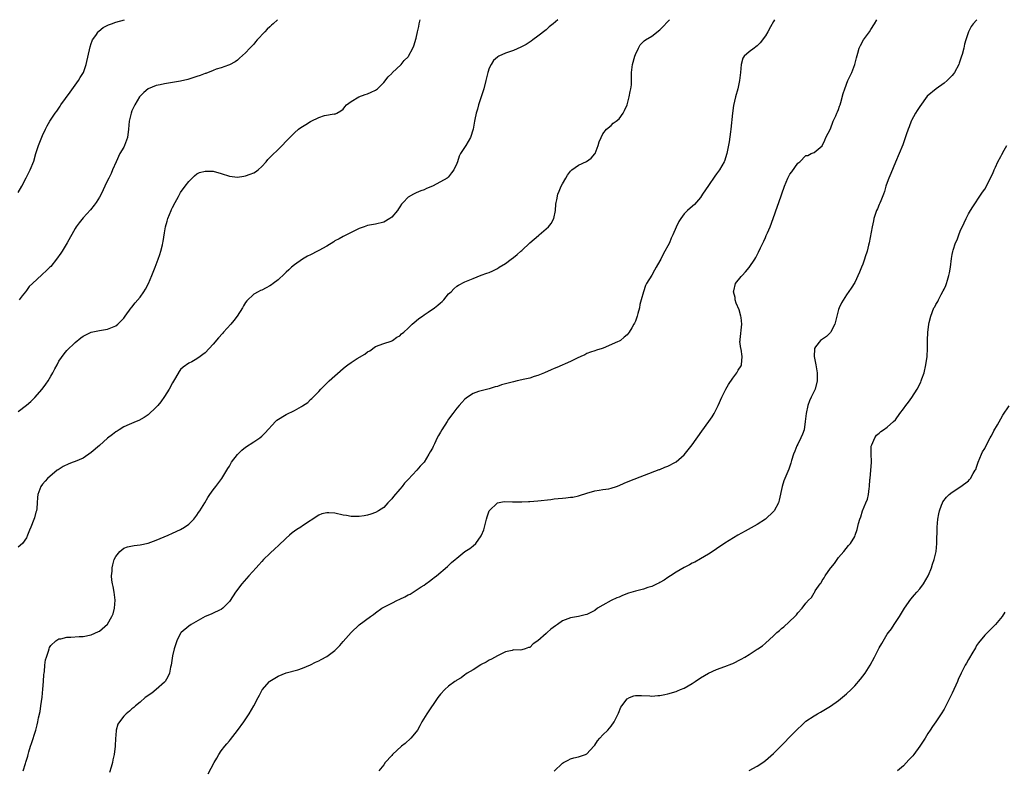
# Model space of a CAD drawing. Units: inches. Extents: x 2547000 to 2550000, y 1548000 to 1551000.
# Drawn here: x 2547909 to 2548152, y 1550816 to 1551000 of the extents above; entities that cross this region are included whole.
import ezdxf

# ---------------------------------------------------------------- set-up
doc = ezdxf.new("R2010")
doc.units = ezdxf.units.IN
doc.header["$MEASUREMENT"] = 0
doc.layers.add('LD25471548_10ft', color=53, linetype='Continuous')

msp = doc.modelspace()

# ---------------------------------------------------------------- linework, layer by layer
at = {"layer": 'LD25471548_10ft'}
for points, elevation in [([(2547909, 1550957.41), (2547909.89, 1550959), (2547910.99, 1550961.01), (2547911.63, 1550962.37), (2547911.96, 1550963), (2547912.85, 1550965.15), (2547913.36, 1550967), (2547914.01, 1550969), (2547915, 1550971.5), (2547915.7, 1550973), (2547916.15, 1550973.85), (2547916.81, 1550975), (2547918.12, 1550977), (2547918.51, 1550977.49), (2547919, 1550978.22), (2547919.33, 1550978.67), (2547919.53, 1550979), (2547921.83, 1550982.17), (2547923, 1550983.87), (2547923.83, 1550985), (2547924.26, 1550985.74), (2547925.05, 1550986.95), (2547925.73, 1550989), (2547926.69, 1550993.31), (2547927, 1550994.15), (2547927.21, 1550994.79), (2547927.33, 1550995), (2547928.1, 1550996.1), (2547928.68, 1550997), (2547928.83, 1550997.17), (2547929.95, 1550998.05), (2547931.27, 1550998.73), (2547931.99, 1550999), (2547933, 1550999.35), (2547935.14, 1551000)], 7450), ([(2547909, 1550903.48), (2547911, 1550905.01), (2547912.07, 1550905.92), (2547913.09, 1550906.91), (2547914.88, 1550909), (2547915.8, 1550910.2), (2547916.34, 1550911), (2547917, 1550912.18), (2547917.5, 1550913), (2547917.99, 1550914.01), (2547918.55, 1550915), (2547919, 1550915.84), (2547920.31, 1550917.69), (2547921, 1550918.5), (2547923, 1550920.5), (2547924.41, 1550921.59), (2547925, 1550922.08), (2547925.61, 1550922.39), (2547927, 1550922.99), (2547929, 1550923.4), (2547929.48, 1550923.49), (2547931, 1550923.78), (2547933, 1550924.57), (2547933.56, 1550925), (2547935, 1550926.5), (2547935.33, 1550927), (2547936.8, 1550929), (2547937, 1550929.22), (2547937.78, 1550930.22), (2547939, 1550931.68), (2547939.93, 1550933), (2547940.35, 1550933.65), (2547941.11, 1550935), (2547941.93, 1550937), (2547942.69, 1550939), (2547943.48, 1550941), (2547943.84, 1550942.16), (2547944.16, 1550943), (2547944.54, 1550944.54), (2547944.62, 1550945), (2547944.66, 1550945.34), (2547945, 1550947.5), (2547945.27, 1550949), (2547945.64, 1550950.36), (2547945.85, 1550951), (2547946.66, 1550953), (2547946.78, 1550953.22), (2547947, 1550953.73), (2547947.64, 1550955), (2547948.45, 1550956.45), (2547949, 1550957.39), (2547950.14, 1550959), (2547951, 1550960.17), (2547952.43, 1550961.57), (2547953, 1550962), (2547953.67, 1550962.33), (2547955, 1550962.71), (2547955.28, 1550962.72), (2547957, 1550962.65), (2547959, 1550962.15), (2547961, 1550961.49), (2547963, 1550961.22), (2547964.53, 1550961.47), (2547965, 1550961.51), (2547966.09, 1550961.91), (2547967, 1550962.28), (2547967.47, 1550962.53), (2547968.08, 1550963), (2547969, 1550963.87), (2547970.06, 1550965), (2547970.47, 1550965.53), (2547971, 1550966.09), (2547971.47, 1550966.53), (2547973, 1550968.02), (2547974.03, 1550969), (2547975, 1550970.07), (2547975.47, 1550970.53), (2547975.87, 1550971), (2547977, 1550972.1), (2547978, 1550973), (2547978.57, 1550973.43), (2547979.8, 1550974.2), (2547981, 1550974.92), (2547981.18, 1550975), (2547983, 1550975.93), (2547984.4, 1550976.4), (2547986.77, 1550976.77), (2547987, 1550976.74), (2547987.46, 1550977), (2547988.47, 1550977.53), (2547989, 1550977.92), (2547989.46, 1550978.54), (2547989.86, 1550979), (2547991, 1550979.86), (2547992.9, 1550981), (2547994.42, 1550981.58), (2547995, 1550981.77), (2547995.89, 1550982.11), (2547997, 1550982.67), (2547997.44, 1550983), (2547999, 1550984.54), (2548000.11, 1550985.89), (2548001, 1550986.73), (2548001.12, 1550986.88), (2548003.27, 1550989), (2548004.07, 1550989.93), (2548005, 1550990.84), (2548005.11, 1550991), (2548006.18, 1550993), (2548006.45, 1550993.55), (2548007, 1550995.44), (2548007.31, 1550997), (2548007.66, 1550998.34), (2548007.77, 1550999), (2548008.02, 1551000)], 7430), ([(2548041.88, 1551000), (2548040.72, 1550999), (2548039.77, 1550998.23), (2548039, 1550997.54), (2548037, 1550995.91), (2548035.74, 1550995), (2548035.32, 1550994.68), (2548034.12, 1550993.88), (2548032.81, 1550993.19), (2548031, 1550992.44), (2548029, 1550991.74), (2548027.39, 1550991), (2548027.14, 1550990.86), (2548027, 1550990.75), (2548026.07, 1550989.93), (2548025.44, 1550989), (2548025, 1550988.05), (2548024.65, 1550987), (2548024.32, 1550985.68), (2548024.18, 1550985), (2548023.68, 1550983), (2548023.04, 1550981), (2548022.34, 1550979), (2548022.07, 1550977.93), (2548021.76, 1550977), (2548021.45, 1550975.45), (2548021.39, 1550975), (2548021.06, 1550973), (2548020.39, 1550971), (2548019.2, 1550969), (2548017.95, 1550967), (2548017.59, 1550966.41), (2548017.16, 1550965), (2548017, 1550964.57), (2548016.31, 1550963), (2548015.7, 1550962.3), (2548015, 1550961.26), (2548014.84, 1550961.16), (2548014.67, 1550961), (2548013, 1550960.06), (2548011, 1550958.99), (2548009.58, 1550958.42), (2548009, 1550958.1), (2548008.18, 1550957.82), (2548007, 1550957.32), (2548006.35, 1550957), (2548005, 1550956.28), (2548003.82, 1550955), (2548003.41, 1550954.59), (2548003, 1550953.93), (2548002.62, 1550953.38), (2548002.42, 1550953), (2548001, 1550951.37), (2548000.48, 1550951), (2547999, 1550950.13), (2547997, 1550949.65), (2547995, 1550949.27), (2547994.22, 1550949), (2547993, 1550948.54), (2547991, 1550947.6), (2547989, 1550946.62), (2547988.01, 1550945.99), (2547987, 1550945.49), (2547986.71, 1550945.29), (2547985, 1550944.24), (2547983, 1550943.13), (2547982.72, 1550943), (2547981, 1550942.1), (2547980.26, 1550941.74), (2547979, 1550941.03), (2547977, 1550939.63), (2547976.31, 1550939), (2547975.65, 1550938.35), (2547975, 1550937.79), (2547974.61, 1550937.39), (2547973, 1550935.89), (2547971.78, 1550935), (2547971.35, 1550934.65), (2547971, 1550934.42), (2547970.04, 1550933.96), (2547969, 1550933.4), (2547968.69, 1550933.31), (2547968.1, 1550933), (2547967, 1550932.38), (2547965.28, 1550930.72), (2547965, 1550930.34), (2547964.46, 1550929.54), (2547964.19, 1550929), (2547962.92, 1550927), (2547962.11, 1550925.89), (2547961.39, 1550925), (2547959.55, 1550923), (2547959.3, 1550922.7), (2547958.35, 1550921.65), (2547957, 1550920.08), (2547956.01, 1550919), (2547955, 1550917.97), (2547954.45, 1550917.55), (2547953.78, 1550917), (2547953, 1550916.43), (2547951.75, 1550915.75), (2547951, 1550915.38), (2547949.6, 1550914.4), (2547949, 1550913.8), (2547948.65, 1550913.35), (2547947.74, 1550911.74), (2547947, 1550910.52), (2547946.2, 1550909), (2547945, 1550907.17), (2547944.11, 1550905.89), (2547943.34, 1550905), (2547943, 1550904.58), (2547941, 1550902.7), (2547940.03, 1550901.97), (2547938.72, 1550901.28), (2547938.01, 1550901), (2547936.28, 1550900.28), (2547935, 1550899.72), (2547933.84, 1550899), (2547933.33, 1550898.67), (2547933, 1550898.5), (2547932.19, 1550897.81), (2547931, 1550896.92), (2547929, 1550895.13), (2547927, 1550893.37), (2547925, 1550892.02), (2547923, 1550891.15), (2547922.57, 1550891), (2547921.45, 1550890.55), (2547920.1, 1550889.9), (2547918.85, 1550889.15), (2547918.62, 1550889), (2547916.22, 1550887), (2547915.63, 1550886.36), (2547915, 1550885.59), (2547914.54, 1550885), (2547913.82, 1550883), (2547913.73, 1550882.27), (2547913.69, 1550881), (2547913.59, 1550879.59), (2547913.48, 1550879), (2547913.35, 1550878.65), (2547913, 1550877.27), (2547912.87, 1550876.87), (2547912.08, 1550875), (2547911.79, 1550874.21), (2547911.3, 1550873), (2547911, 1550872.34), (2547910.06, 1550871), (2547909, 1550870.06)], 7420), ([(2547972.83, 1551000), (2547971.82, 1550999), (2547971.37, 1550998.63), (2547971, 1550998.27), (2547970.33, 1550997.67), (2547969.69, 1550997), (2547967.87, 1550995), (2547967.46, 1550994.54), (2547967, 1550993.95), (2547966.51, 1550993.49), (2547966.02, 1550993), (2547965, 1550991.83), (2547963.48, 1550990.52), (2547963, 1550990.02), (2547962.39, 1550989.61), (2547961, 1550988.86), (2547960.8, 1550988.8), (2547959, 1550988.15), (2547957.78, 1550987.78), (2547957, 1550987.46), (2547955.22, 1550986.78), (2547955, 1550986.74), (2547953.78, 1550986.22), (2547953, 1550986), (2547952.28, 1550985.72), (2547950.74, 1550985.26), (2547949, 1550984.88), (2547945, 1550984.22), (2547943.99, 1550983.99), (2547943, 1550983.79), (2547941, 1550982.97), (2547939.91, 1550982.09), (2547939, 1550981.18), (2547938.87, 1550981), (2547937.68, 1550979), (2547937.45, 1550978.55), (2547937, 1550977.54), (2547936.8, 1550977), (2547936.32, 1550975), (2547936.14, 1550973), (2547935.91, 1550971), (2547935.2, 1550969), (2547935, 1550968.6), (2547934.06, 1550967), (2547933.08, 1550965), (2547932.24, 1550963), (2547931.91, 1550962.09), (2547931.29, 1550961), (2547931, 1550960.4), (2547930.34, 1550959), (2547929.95, 1550958.05), (2547929.39, 1550957), (2547929, 1550956.31), (2547928.23, 1550955), (2547927.73, 1550954.27), (2547926.83, 1550953.17), (2547925, 1550951.16), (2547924.01, 1550949.99), (2547923.3, 1550949), (2547923, 1550948.56), (2547921.06, 1550945), (2547919.84, 1550943), (2547919.5, 1550942.5), (2547918.43, 1550941), (2547917, 1550939.23), (2547916.78, 1550939), (2547915.86, 1550938.14), (2547915, 1550937.3), (2547914.83, 1550937.17), (2547912.51, 1550935), (2547911.72, 1550934.28), (2547911, 1550933.26), (2547910.77, 1550933), (2547910, 1550932), (2547909.2, 1550931)], 7440), ([(2547910.19, 1550815), (2547910.79, 1550816.79), (2547910.91, 1550817.09), (2547911.39, 1550818.61), (2547911.47, 1550819), (2547911.64, 1550819.64), (2547912.06, 1550821), (2547912.3, 1550821.7), (2547913.32, 1550825), (2547913.68, 1550826.32), (2547913.83, 1550827), (2547914.01, 1550828.01), (2547914.38, 1550829.62), (2547914.6, 1550831), (2547914.89, 1550833.11), (2547915.09, 1550835.09), (2547915.23, 1550837), (2547915.32, 1550838.68), (2547915.36, 1550839), (2547915.43, 1550839.43), (2547915.57, 1550841), (2547915.73, 1550842.27), (2547915.95, 1550843), (2547916.47, 1550844.47), (2547916.58, 1550845), (2547916.68, 1550845.32), (2547917, 1550845.8), (2547918.29, 1550847), (2547919, 1550847.44), (2547919.52, 1550847.52), (2547921, 1550847.89), (2547921.92, 1550847.92), (2547924.03, 1550848.03), (2547925, 1550848.05), (2547927, 1550848.44), (2547928.73, 1550849.27), (2547929, 1550849.38), (2547931, 1550851.09), (2547932.09, 1550853), (2547932.34, 1550853.66), (2547932.74, 1550855), (2547932.89, 1550857), (2547932.61, 1550859), (2547932.36, 1550860.36), (2547932.21, 1550861), (2547932.09, 1550861.91), (2547932.01, 1550863), (2547932.13, 1550864.13), (2547932.16, 1550865), (2547932.28, 1550865.72), (2547932.66, 1550867), (2547933, 1550867.73), (2547933.99, 1550869), (2547935, 1550869.78), (2547935.87, 1550870.13), (2547937.52, 1550870.48), (2547939, 1550870.65), (2547941, 1550871.08), (2547943, 1550871.8), (2547945.9, 1550873), (2547947, 1550873.48), (2547949, 1550874.4), (2547949.93, 1550875), (2547951, 1550875.76), (2547952.22, 1550877), (2547953, 1550877.96), (2547953.42, 1550878.58), (2547953.74, 1550879), (2547954.98, 1550881), (2547955.72, 1550882.28), (2547956.21, 1550883), (2547957, 1550884.19), (2547957.66, 1550885), (2547959.16, 1550887), (2547960.39, 1550889), (2547960.6, 1550889.4), (2547961, 1550890.03), (2547961.32, 1550890.68), (2547961.53, 1550891), (2547963, 1550892.92), (2547964.03, 1550893.97), (2547965, 1550894.7), (2547967, 1550895.99), (2547968.53, 1550897), (2547969, 1550897.37), (2547969.8, 1550898.2), (2547972.38, 1550901), (2547972.69, 1550901.31), (2547975, 1550902.77), (2547977, 1550903.75), (2547978.75, 1550904.75), (2547979, 1550904.87), (2547980.29, 1550905.71), (2547981, 1550906.4), (2547981.33, 1550906.67), (2547981.63, 1550907), (2547983, 1550908.38), (2547983.54, 1550909), (2547985.55, 1550911), (2547989, 1550914.1), (2547989.52, 1550914.48), (2547990.15, 1550915), (2547991, 1550915.56), (2547992.5, 1550916.5), (2547994.38, 1550917.62), (2547995, 1550918.18), (2547995.56, 1550918.44), (2547997, 1550919.47), (2547999, 1550920.24), (2548000.84, 1550920.84), (2548001, 1550920.91), (2548001.16, 1550921), (2548002.22, 1550921.78), (2548003, 1550922.16), (2548003.41, 1550922.59), (2548003.93, 1550923), (2548005, 1550924), (2548006.04, 1550925), (2548007, 1550925.82), (2548007.62, 1550926.38), (2548008.54, 1550927), (2548009, 1550927.33), (2548009.92, 1550927.92), (2548011.5, 1550929), (2548012.32, 1550929.68), (2548013, 1550930.21), (2548013.42, 1550930.58), (2548013.82, 1550931), (2548015, 1550932.45), (2548015.59, 1550933), (2548016.27, 1550933.73), (2548017, 1550934.38), (2548017.43, 1550934.57), (2548019, 1550935.43), (2548019.77, 1550935.77), (2548021, 1550936.21), (2548023, 1550937.05), (2548024.43, 1550937.57), (2548025, 1550937.75), (2548025.84, 1550938.16), (2548027, 1550938.68), (2548027.45, 1550939), (2548029, 1550939.96), (2548030.36, 1550941), (2548031, 1550941.43), (2548031.88, 1550942.12), (2548032.8, 1550943), (2548033, 1550943.15), (2548035.01, 1550945), (2548037.14, 1550946.86), (2548037.28, 1550947), (2548039, 1550948.48), (2548039.58, 1550949), (2548040.21, 1550949.79), (2548040.93, 1550951), (2548041.32, 1550953), (2548041.42, 1550954.58), (2548041.48, 1550955), (2548041.64, 1550955.64), (2548041.92, 1550957), (2548042.22, 1550957.78), (2548042.72, 1550959), (2548043, 1550959.59), (2548043.83, 1550961), (2548044.28, 1550961.71), (2548045, 1550962.7), (2548045.15, 1550962.85), (2548045.35, 1550963), (2548047, 1550964.13), (2548048.96, 1550965.04), (2548050.09, 1550965.91), (2548051, 1550966.94), (2548051.07, 1550967.07), (2548051.84, 1550969), (2548052.09, 1550969.91), (2548052.55, 1550971), (2548053, 1550971.92), (2548053.83, 1550973), (2548055, 1550973.97), (2548055.53, 1550974.47), (2548056.27, 1550975), (2548057, 1550975.59), (2548057.99, 1550977), (2548058.33, 1550977.67), (2548059, 1550979.04), (2548059.48, 1550981), (2548059.73, 1550982.27), (2548059.9, 1550983), (2548059.99, 1550983.99), (2548060.05, 1550985), (2548060.02, 1550985.98), (2548060.02, 1550987), (2548060.24, 1550989), (2548060.82, 1550991), (2548061, 1550991.45), (2548061.72, 1550993), (2548062.19, 1550993.81), (2548063.18, 1550994.82), (2548063.44, 1550995), (2548065, 1550995.98), (2548067, 1550997.49), (2548067.77, 1550998.23), (2548069, 1550999.53), (2548069.4, 1551000)], 7410), ([(2548095.28, 1551000), (2548095, 1550999.52), (2548094.28, 1550998.28), (2548093.57, 1550997), (2548093, 1550996.02), (2548091.73, 1550994.27), (2548091, 1550993.58), (2548090.68, 1550993.32), (2548090.22, 1550993), (2548089, 1550992.05), (2548087.78, 1550991), (2548087.44, 1550990.56), (2548087.02, 1550989), (2548086.86, 1550987), (2548086.63, 1550985), (2548086.19, 1550983), (2548085.64, 1550981), (2548085.15, 1550978.85), (2548084.87, 1550977), (2548084.47, 1550973), (2548084.39, 1550972.39), (2548084.09, 1550969.91), (2548083.51, 1550967), (2548082.89, 1550965.11), (2548082.84, 1550965), (2548081.66, 1550963), (2548081, 1550962.05), (2548080.56, 1550961.44), (2548079, 1550959.19), (2548077.55, 1550957), (2548077, 1550956.2), (2548075.51, 1550954.49), (2548074.46, 1550953.54), (2548073.84, 1550953), (2548073, 1550952.14), (2548072.17, 1550951), (2548071.69, 1550950.31), (2548071, 1550948.91), (2548070.22, 1550947), (2548069.82, 1550946.18), (2548069.36, 1550945), (2548069, 1550944.31), (2548068.27, 1550943), (2548067.79, 1550942.21), (2548067.22, 1550941), (2548067, 1550940.56), (2548066.13, 1550939), (2548065.68, 1550938.32), (2548065, 1550937.04), (2548063.75, 1550935), (2548063.51, 1550934.49), (2548062.95, 1550933), (2548062.39, 1550931), (2548062.12, 1550929.88), (2548061.96, 1550929), (2548061.6, 1550927.6), (2548061.44, 1550927), (2548061, 1550925.74), (2548060.74, 1550925.26), (2548060.61, 1550925), (2548060.12, 1550924.12), (2548059.45, 1550923), (2548059, 1550922.4), (2548058.19, 1550921.81), (2548057.3, 1550921), (2548057, 1550920.81), (2548056.62, 1550920.62), (2548053.09, 1550919.09), (2548052.82, 1550919), (2548051.39, 1550918.61), (2548051, 1550918.43), (2548049.89, 1550918.11), (2548049, 1550917.75), (2548048.52, 1550917.48), (2548047.54, 1550917), (2548046.62, 1550916.62), (2548045, 1550915.81), (2548041.67, 1550914.33), (2548041, 1550914.07), (2548040.27, 1550913.73), (2548038.6, 1550913), (2548037, 1550912.33), (2548036.08, 1550912.08), (2548035, 1550911.7), (2548033.38, 1550911.38), (2548033, 1550911.27), (2548031.86, 1550911), (2548031, 1550910.83), (2548029, 1550910.27), (2548027.99, 1550910.01), (2548027, 1550909.63), (2548026.46, 1550909.54), (2548025, 1550909.03), (2548023, 1550908.61), (2548022.38, 1550908.38), (2548021, 1550907.94), (2548019.61, 1550907), (2548019, 1550906.54), (2548018.28, 1550905.72), (2548017.58, 1550905), (2548017, 1550904.32), (2548016.02, 1550903), (2548015, 1550901.56), (2548014.6, 1550901), (2548013.32, 1550899), (2548013, 1550898.41), (2548012.46, 1550897.54), (2548012.18, 1550897), (2548011.48, 1550895.48), (2548011.16, 1550894.84), (2548011, 1550894.44), (2548010.45, 1550893.55), (2548010.15, 1550893), (2548009, 1550891.01), (2548007.97, 1550890.03), (2548007.18, 1550889), (2548005, 1550886.77), (2548004.14, 1550885.86), (2548003.52, 1550885), (2548003, 1550884.35), (2548001.45, 1550882.55), (2548001, 1550881.93), (2548000.06, 1550881), (2547999, 1550879.86), (2547997.7, 1550879), (2547997, 1550878.59), (2547995.82, 1550878.18), (2547995, 1550877.97), (2547994.18, 1550877.82), (2547993, 1550877.65), (2547992.37, 1550877.63), (2547991, 1550877.63), (2547989.84, 1550877.84), (2547989, 1550877.95), (2547987, 1550878.41), (2547985.46, 1550878.54), (2547985, 1550878.55), (2547983.75, 1550878.25), (2547983, 1550877.94), (2547979, 1550875.32), (2547978.56, 1550875), (2547977.58, 1550874.42), (2547977, 1550874.03), (2547976.43, 1550873.57), (2547975.83, 1550873), (2547975, 1550872.28), (2547973, 1550870.38), (2547972.27, 1550869.73), (2547971, 1550868.53), (2547969.43, 1550867), (2547969, 1550866.56), (2547968.26, 1550865.74), (2547967.56, 1550865), (2547965.75, 1550863), (2547964.03, 1550861), (2547962.54, 1550859), (2547961.91, 1550858.09), (2547961, 1550856.71), (2547959.36, 1550855), (2547959, 1550854.73), (2547958.53, 1550854.53), (2547957, 1550853.8), (2547956.48, 1550853.52), (2547955, 1550852.95), (2547951.58, 1550851), (2547951, 1550850.58), (2547949.12, 1550849), (2547949, 1550848.84), (2547948.05, 1550847), (2547947.78, 1550846.22), (2547947.41, 1550845), (2547947, 1550843.31), (2547946.65, 1550841), (2547946.53, 1550840.53), (2547946.23, 1550839), (2547945.88, 1550838.12), (2547945.19, 1550837), (2547945, 1550836.78), (2547943, 1550835.03), (2547941.88, 1550834.12), (2547941, 1550833.51), (2547940.71, 1550833.29), (2547940.27, 1550833), (2547939, 1550831.88), (2547937.86, 1550831), (2547937.44, 1550830.56), (2547937, 1550830.21), (2547936.37, 1550829.63), (2547935.55, 1550829), (2547935, 1550828.45), (2547933.9, 1550827), (2547933.57, 1550826.43), (2547933.15, 1550825), (2547933, 1550823.7), (2547932.94, 1550823), (2547932.85, 1550821), (2547932.64, 1550819), (2547932.32, 1550817.68), (2547932.19, 1550817), (2547931.9, 1550815.89), (2547931.45, 1550814.55)], 7400), ([(2547955.79, 1550814.21), (2547957.25, 1550817), (2547957.92, 1550818.08), (2547958.43, 1550819), (2547959, 1550819.85), (2547959.89, 1550821), (2547960.4, 1550821.6), (2547961, 1550822.36), (2547961.3, 1550822.7), (2547963, 1550824.87), (2547964.54, 1550827), (2547965.87, 1550829), (2547967.05, 1550831), (2547968.11, 1550833), (2547968.39, 1550833.61), (2547969.1, 1550834.9), (2547970.89, 1550837), (2547971, 1550837.08), (2547972.18, 1550837.82), (2547973, 1550838.26), (2547975, 1550839.08), (2547977.88, 1550839.88), (2547979, 1550840.24), (2547981, 1550841.07), (2547982.24, 1550841.76), (2547983, 1550842.06), (2547983.6, 1550842.4), (2547985, 1550843.09), (2547987, 1550844.61), (2547987.41, 1550845), (2547988.16, 1550845.84), (2547989, 1550846.81), (2547991, 1550849.06), (2547993, 1550850.94), (2547995.78, 1550853), (2547996.5, 1550853.5), (2547997, 1550853.87), (2547998.57, 1550855), (2547999, 1550855.25), (2548001, 1550856.3), (2548002.43, 1550857), (2548002.82, 1550857.18), (2548003, 1550857.29), (2548004.2, 1550857.8), (2548005, 1550858.31), (2548005.48, 1550858.52), (2548007, 1550859.44), (2548008.27, 1550860.27), (2548009, 1550860.73), (2548009.38, 1550861), (2548010.31, 1550861.69), (2548011, 1550862.23), (2548011.42, 1550862.58), (2548011.99, 1550863), (2548014.72, 1550865.28), (2548015.72, 1550866.28), (2548016.59, 1550867), (2548017, 1550867.38), (2548018.97, 1550869), (2548020.23, 1550869.77), (2548021, 1550870.38), (2548021.67, 1550871), (2548023, 1550872.84), (2548023.08, 1550873), (2548023.63, 1550874.37), (2548024.33, 1550877), (2548024.46, 1550877.54), (2548025.01, 1550878.99), (2548027, 1550880.95), (2548028.7, 1550881.3), (2548030.73, 1550881.27), (2548031, 1550881.24), (2548032.77, 1550881.23), (2548033, 1550881.21), (2548034.7, 1550881.3), (2548035, 1550881.31), (2548037, 1550881.48), (2548040.17, 1550881.83), (2548041, 1550881.93), (2548041.99, 1550882.01), (2548043, 1550882.14), (2548043.82, 1550882.18), (2548045, 1550882.34), (2548045.62, 1550882.38), (2548047, 1550882.7), (2548047.25, 1550882.75), (2548049, 1550883.34), (2548051, 1550883.95), (2548052.07, 1550884.07), (2548053, 1550884.26), (2548054.45, 1550884.45), (2548055, 1550884.57), (2548056.34, 1550885), (2548057, 1550885.23), (2548058.2, 1550885.8), (2548059.61, 1550886.39), (2548066.82, 1550889.18), (2548067, 1550889.23), (2548068.25, 1550889.75), (2548069, 1550890.04), (2548070.89, 1550891), (2548071, 1550891.07), (2548073, 1550892.79), (2548075, 1550895.25), (2548077.37, 1550898.63), (2548079.08, 1550901), (2548079.86, 1550902.14), (2548080.38, 1550903), (2548081, 1550904.14), (2548081.4, 1550905), (2548082.29, 1550907), (2548083.28, 1550909), (2548083.88, 1550910.12), (2548085, 1550911.66), (2548085.95, 1550913), (2548086.32, 1550913.68), (2548087, 1550914.74), (2548087.08, 1550914.92), (2548087.1, 1550915), (2548087.27, 1550917), (2548087, 1550918.81), (2548086.96, 1550918.96), (2548086.74, 1550920.74), (2548086.77, 1550921), (2548086.82, 1550921.18), (2548087.16, 1550925), (2548087, 1550926.61), (2548086.96, 1550927), (2548086.51, 1550928.5), (2548085.8, 1550930.2), (2548085.55, 1550931), (2548085.54, 1550931.54), (2548085.13, 1550933), (2548085.21, 1550933.21), (2548085.64, 1550935), (2548087, 1550936.7), (2548087.26, 1550937), (2548088.11, 1550937.89), (2548089.02, 1550938.98), (2548090.37, 1550941), (2548090.61, 1550941.39), (2548091.3, 1550942.7), (2548091.77, 1550943.77), (2548092.58, 1550945.42), (2548093, 1550946.38), (2548093.2, 1550946.8), (2548093.48, 1550947.48), (2548094.14, 1550949), (2548094.88, 1550951), (2548095.96, 1550954.04), (2548096.33, 1550955), (2548097.73, 1550959), (2548098.53, 1550961), (2548098.7, 1550961.3), (2548099, 1550961.93), (2548099.5, 1550962.5), (2548101, 1550964.67), (2548101.48, 1550965), (2548103, 1550966.52), (2548103.42, 1550966.58), (2548104.29, 1550967), (2548105, 1550967.27), (2548107, 1550968.95), (2548107.67, 1550970.33), (2548107.92, 1550971), (2548109, 1550973.15), (2548109.7, 1550975), (2548110.35, 1550976.35), (2548110.62, 1550977), (2548110.72, 1550977.28), (2548111, 1550977.87), (2548111.28, 1550978.72), (2548111.41, 1550979), (2548111.59, 1550979.59), (2548112.16, 1550981.84), (2548112.53, 1550983), (2548113.34, 1550985), (2548113.86, 1550986.14), (2548114.29, 1550987), (2548115.06, 1550989), (2548115.4, 1550990.6), (2548115.76, 1550991.76), (2548116.1, 1550993), (2548116.39, 1550993.61), (2548117.17, 1550995), (2548118.61, 1550997), (2548119, 1550997.59), (2548119.85, 1550999), (2548120.47, 1551000)], 7390), ([(2548145.08, 1551000), (2548145, 1550999.92), (2548144.2, 1550999), (2548143.7, 1550998.3), (2548143, 1550996.99), (2548142.35, 1550995), (2548142.01, 1550993.99), (2548141.83, 1550993), (2548141.46, 1550991.46), (2548141.32, 1550991), (2548140.71, 1550989.29), (2548140.63, 1550989), (2548139.55, 1550987), (2548139.34, 1550986.66), (2548139, 1550986.27), (2548137.74, 1550985), (2548137, 1550984.33), (2548135.02, 1550983), (2548132.88, 1550981.12), (2548131, 1550978.58), (2548130.36, 1550977.64), (2548130, 1550977), (2548129, 1550975.16), (2548128.93, 1550975), (2548128.4, 1550973.6), (2548128.12, 1550973), (2548127.67, 1550971.67), (2548127.36, 1550970.64), (2548126.86, 1550969.14), (2548125.95, 1550967), (2548125, 1550964.92), (2548123.91, 1550962.09), (2548123.42, 1550961), (2548123, 1550959.89), (2548122.7, 1550959), (2548122.33, 1550957.67), (2548122.07, 1550957), (2548121.4, 1550955.4), (2548121.18, 1550954.82), (2548121, 1550954.46), (2548120.58, 1550953.42), (2548120.37, 1550953), (2548120.02, 1550952.02), (2548119.69, 1550951), (2548119.59, 1550950.41), (2548119.26, 1550949), (2548118.57, 1550945), (2548118.42, 1550944.42), (2548118.07, 1550943), (2548117.6, 1550941.6), (2548117.42, 1550941), (2548117, 1550939.79), (2548116.7, 1550939), (2548116.2, 1550937.8), (2548115, 1550935.3), (2548114.13, 1550933.87), (2548113, 1550932.21), (2548111.74, 1550930.26), (2548111.15, 1550929), (2548111, 1550928.59), (2548110.14, 1550925), (2548109.09, 1550923.09), (2548109.04, 1550922.96), (2548108.07, 1550921.93), (2548106.84, 1550921.16), (2548106.61, 1550921), (2548105.38, 1550919.38), (2548105.07, 1550919), (2548105.06, 1550918.94), (2548105.03, 1550917), (2548105.38, 1550915.38), (2548105.43, 1550915), (2548105.51, 1550914.49), (2548105.79, 1550913), (2548105.79, 1550911.79), (2548105.78, 1550911), (2548105.23, 1550909), (2548105, 1550908.45), (2548104.28, 1550907), (2548103.87, 1550906.13), (2548103.48, 1550905), (2548103.03, 1550902.97), (2548102.83, 1550901), (2548102.51, 1550899), (2548102.12, 1550897.88), (2548101.74, 1550897), (2548101, 1550895.43), (2548100.76, 1550895), (2548100.27, 1550893.73), (2548099.94, 1550893), (2548099.44, 1550891.44), (2548099.27, 1550890.73), (2548099, 1550889.98), (2548098.76, 1550889.24), (2548097.56, 1550886.44), (2548097.1, 1550885), (2548096.4, 1550881.6), (2548096.19, 1550881), (2548095.12, 1550879), (2548095, 1550878.87), (2548093.01, 1550877), (2548091, 1550875.68), (2548087.99, 1550874.01), (2548086.25, 1550873), (2548083, 1550871.02), (2548081, 1550869.69), (2548080.6, 1550869.4), (2548079, 1550868.35), (2548077, 1550867.17), (2548075.61, 1550866.39), (2548075, 1550866.08), (2548074.31, 1550865.69), (2548073, 1550865.02), (2548071, 1550863.91), (2548069.66, 1550863), (2548069, 1550862.63), (2548068.06, 1550861.94), (2548067, 1550861.36), (2548066.78, 1550861.22), (2548066.37, 1550861), (2548065, 1550860.37), (2548064.09, 1550860.09), (2548063, 1550859.74), (2548061, 1550859.24), (2548059.29, 1550858.71), (2548057.84, 1550858.16), (2548057, 1550857.78), (2548056.42, 1550857.58), (2548055, 1550856.9), (2548053, 1550855.79), (2548051.68, 1550855), (2548051, 1550854.5), (2548050.01, 1550853.99), (2548049, 1550853.51), (2548048.61, 1550853.39), (2548047, 1550853.01), (2548045, 1550852.66), (2548043, 1550851.89), (2548041.82, 1550851), (2548041.32, 1550850.68), (2548040.17, 1550849.83), (2548039.3, 1550849), (2548039, 1550848.76), (2548037, 1550846.99), (2548035.79, 1550846.21), (2548035, 1550845.37), (2548034.69, 1550845.31), (2548033.86, 1550845), (2548033, 1550844.75), (2548032.71, 1550844.71), (2548031, 1550844.74), (2548030.62, 1550844.62), (2548029, 1550844.29), (2548027, 1550843.28), (2548025.53, 1550842.47), (2548025, 1550842.23), (2548024.27, 1550841.73), (2548023, 1550841.12), (2548022.94, 1550841.06), (2548021, 1550839.85), (2548019.59, 1550839), (2548019.24, 1550838.76), (2548019, 1550838.63), (2548018.09, 1550837.91), (2548017, 1550837.31), (2548016.83, 1550837.17), (2548016.55, 1550837), (2548015, 1550835.81), (2548014.08, 1550835), (2548013, 1550833.85), (2548012.37, 1550833), (2548009.6, 1550829), (2548008.39, 1550827), (2548007.94, 1550826.06), (2548007.29, 1550825), (2548007, 1550824.59), (2548005.69, 1550823), (2548004.29, 1550821.71), (2548003.36, 1550821), (2548001.18, 1550819), (2548001, 1550818.78), (2547999.38, 1550817), (2547999, 1550816.43), (2547997.84, 1550815)], 7380), ([(2548041, 1550814.85), (2548043, 1550816.84), (2548043.31, 1550817), (2548044.39, 1550817.61), (2548045, 1550817.89), (2548045.86, 1550818.14), (2548047, 1550818.44), (2548047.43, 1550818.57), (2548048.68, 1550819), (2548049, 1550819.16), (2548050.79, 1550821), (2548051, 1550821.28), (2548051.65, 1550822.35), (2548052.23, 1550823), (2548053, 1550823.82), (2548054.17, 1550825), (2548055, 1550825.97), (2548055.74, 1550827), (2548056.73, 1550829), (2548056.8, 1550829.2), (2548057.39, 1550830.61), (2548057.65, 1550831), (2548059, 1550832.71), (2548059.56, 1550833), (2548060.59, 1550833.41), (2548061, 1550833.5), (2548062.46, 1550833.54), (2548064.58, 1550833.42), (2548065, 1550833.37), (2548066.49, 1550833.51), (2548067, 1550833.51), (2548068.2, 1550833.8), (2548069, 1550833.92), (2548071, 1550834.51), (2548071.36, 1550834.64), (2548072.13, 1550835), (2548073, 1550835.33), (2548075, 1550836.49), (2548075.72, 1550837), (2548077, 1550837.84), (2548079, 1550839), (2548081, 1550839.89), (2548083, 1550840.63), (2548084.7, 1550841.3), (2548085, 1550841.44), (2548087, 1550842.45), (2548087.91, 1550843), (2548089, 1550843.61), (2548091, 1550844.9), (2548091.13, 1550845), (2548092.25, 1550845.75), (2548093, 1550846.39), (2548095, 1550848.25), (2548095.84, 1550849), (2548096.48, 1550849.52), (2548097, 1550850.02), (2548097.58, 1550850.42), (2548100.29, 1550853), (2548100.62, 1550853.38), (2548101, 1550853.87), (2548102.05, 1550855), (2548103, 1550856.25), (2548103.63, 1550857), (2548104.32, 1550857.68), (2548105, 1550858.84), (2548105.08, 1550858.92), (2548105.29, 1550859.29), (2548106.48, 1550861), (2548106.72, 1550861.28), (2548107, 1550861.82), (2548107.5, 1550862.5), (2548107.75, 1550863), (2548109, 1550864.88), (2548109.08, 1550865), (2548109.98, 1550866.02), (2548110.64, 1550867), (2548111, 1550867.5), (2548112.29, 1550869), (2548113.49, 1550870.51), (2548113.94, 1550871), (2548115, 1550872.73), (2548115.13, 1550873), (2548115.57, 1550874.43), (2548115.92, 1550875.92), (2548116.24, 1550877), (2548116.47, 1550877.53), (2548116.94, 1550879), (2548117.74, 1550881), (2548118.12, 1550881.88), (2548118.39, 1550883), (2548118.55, 1550884.55), (2548118.67, 1550885), (2548118.74, 1550886.74), (2548118.78, 1550887), (2548118.96, 1550889), (2548119.1, 1550890.9), (2548119.14, 1550891.14), (2548119.08, 1550893), (2548119.08, 1550894.92), (2548119.25, 1550895.25), (2548119.92, 1550897), (2548120.34, 1550897.66), (2548121, 1550898.18), (2548121.43, 1550898.57), (2548122.11, 1550899), (2548123, 1550899.62), (2548124.55, 1550901), (2548125, 1550901.45), (2548126.14, 1550903), (2548127, 1550904.1), (2548127.62, 1550905), (2548128.22, 1550905.78), (2548129.06, 1550906.94), (2548130.35, 1550909), (2548131.26, 1550910.74), (2548131.36, 1550911), (2548131.55, 1550911.55), (2548132.08, 1550913), (2548132.55, 1550915), (2548132.83, 1550917), (2548132.94, 1550919), (2548132.96, 1550921.04), (2548133.02, 1550922.98), (2548133.27, 1550925), (2548133.37, 1550925.37), (2548133.74, 1550927), (2548134.51, 1550929), (2548134.7, 1550929.3), (2548135, 1550929.87), (2548135.45, 1550930.55), (2548135.63, 1550931), (2548136.3, 1550932.3), (2548136.82, 1550933.18), (2548137, 1550933.64), (2548137.47, 1550934.53), (2548137.6, 1550935), (2548137.81, 1550935.81), (2548138.2, 1550937), (2548138.34, 1550937.66), (2548138.57, 1550939), (2548138.85, 1550941.15), (2548139, 1550942.17), (2548139.13, 1550942.87), (2548139.24, 1550943.24), (2548139.84, 1550945), (2548140.22, 1550945.78), (2548140.65, 1550947), (2548141, 1550947.87), (2548141.92, 1550949.92), (2548142.42, 1550951), (2548143, 1550952.17), (2548143.5, 1550953), (2548144.08, 1550953.92), (2548146.15, 1550957), (2548146.47, 1550957.53), (2548147, 1550958.23), (2548147.42, 1550959), (2548147.89, 1550959.89), (2548148.43, 1550961), (2548148.6, 1550961.4), (2548149, 1550962.15), (2548149.33, 1550963), (2548149.64, 1550963.64), (2548150.24, 1550965), (2548151, 1550966.33), (2548151.22, 1550966.78), (2548151.83, 1550967.83), (2548152.44, 1550969)], 7370), ([(2548089, 1550815.01), (2548091, 1550816.11), (2548092.34, 1550817), (2548093, 1550817.5), (2548095, 1550819.22), (2548097.88, 1550822.12), (2548098.7, 1550823), (2548101, 1550825.35), (2548101.87, 1550826.13), (2548102.8, 1550827), (2548103, 1550827.16), (2548105, 1550828.51), (2548105.82, 1550829), (2548106.58, 1550829.42), (2548109, 1550830.9), (2548111, 1550832.31), (2548112.46, 1550833.54), (2548113, 1550833.95), (2548114.12, 1550835), (2548115, 1550835.89), (2548116.44, 1550837.56), (2548117, 1550838.25), (2548117.54, 1550839), (2548118.81, 1550841), (2548119.86, 1550843), (2548121, 1550845.25), (2548121.64, 1550846.36), (2548123, 1550848.59), (2548123.3, 1550849), (2548124.06, 1550849.94), (2548124.68, 1550851), (2548126, 1550853), (2548127.28, 1550855), (2548128.78, 1550857.22), (2548129.68, 1550858.32), (2548130.31, 1550859), (2548131, 1550859.81), (2548131.93, 1550861), (2548133.11, 1550863), (2548133.2, 1550863.2), (2548133.91, 1550865), (2548134.15, 1550865.85), (2548134.55, 1550867), (2548135.03, 1550869), (2548135.26, 1550871), (2548135.24, 1550871.24), (2548135.29, 1550874.71), (2548135.27, 1550875), (2548135.46, 1550877), (2548135.71, 1550878.29), (2548135.86, 1550879), (2548136.41, 1550880.41), (2548136.6, 1550881), (2548136.73, 1550881.27), (2548137.59, 1550882.41), (2548138.25, 1550883), (2548139, 1550883.61), (2548141.13, 1550885), (2548143, 1550886.42), (2548143.3, 1550886.7), (2548143.55, 1550887), (2548144.2, 1550888.2), (2548144.68, 1550889), (2548144.79, 1550889.21), (2548145, 1550889.76), (2548145.4, 1550891), (2548146.24, 1550893), (2548146.49, 1550893.51), (2548147, 1550894.4), (2548147.2, 1550894.8), (2548148.38, 1550897), (2548148.57, 1550897.43), (2548149, 1550898.11), (2548149.29, 1550898.71), (2548150.18, 1550900.19), (2548151, 1550901.65), (2548151.46, 1550902.54), (2548153, 1550904.91)], 7360), ([(2548151.95, 1550854.05), (2548151.31, 1550853), (2548149.67, 1550851), (2548149, 1550850.37), (2548147.68, 1550849), (2548147, 1550848.35), (2548145.51, 1550846.49), (2548145, 1550845.82), (2548144.71, 1550845.29), (2548143.81, 1550843.81), (2548143.23, 1550842.77), (2548143, 1550842.4), (2548142.53, 1550841.47), (2548142.21, 1550841), (2548141.36, 1550839.36), (2548141.18, 1550839), (2548140.51, 1550837.49), (2548140.28, 1550837), (2548139, 1550834.1), (2548137, 1550830.14), (2548136.29, 1550829), (2548135, 1550827), (2548134.15, 1550825.85), (2548133.59, 1550825), (2548133, 1550824.17), (2548132.32, 1550823), (2548131.05, 1550821), (2548129.55, 1550819), (2548129.3, 1550818.7), (2548129, 1550818.34), (2548128.33, 1550817.67), (2548127, 1550816.2), (2548125.57, 1550815)], 7350)]:
    msp.add_lwpolyline(points, dxfattribs=dict(at, elevation=elevation))

doc.saveas('drawing.dxf')
